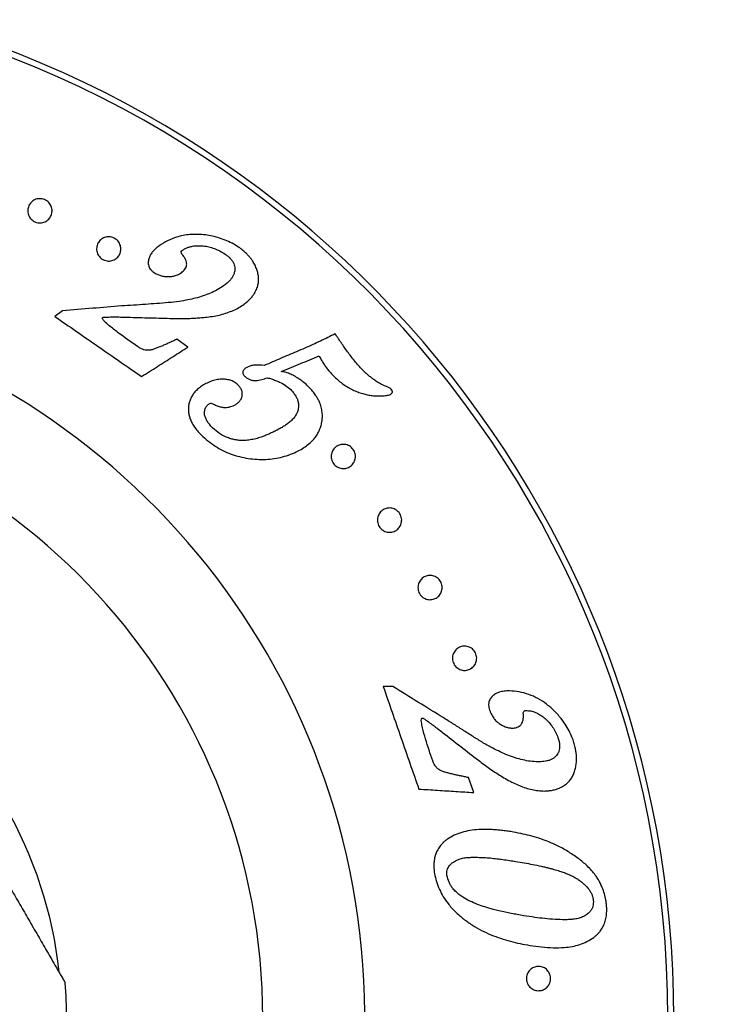
# Model space of a CAD drawing. Units: millimetres. Extents: x 30 to 600, y 38 to 861.
# Drawn here: x 186 to 214, y 533 to 574 of the extents above; entities that cross this region are included whole.
import ezdxf

# ---------------------------------------------------------------- set-up
doc = ezdxf.new("R2010")
doc.units = ezdxf.units.MM
doc.header["$LTSCALE"] = 3
doc.styles.add('SLDTEXTSTYLE2', font='TXT', dxfattribs={"width": 0.605})
doc.dimstyles.new('SLDDIMSTYLE0', dxfattribs={"dimtxt": 7.5, "dimasz": 9.906, "dimexe": 0, "dimexo": 0.0625, "dimgap": 1.875, "dimtad": 0, "dimtih": 1, "dimtoh": 1, "dimrnd": 1e-09, "dimzin": 12, "dimdsep": 46, "dimtxsty": 'SLDTEXTSTYLE2', "dimsah": 1, "dimcen": 0, "dimadec": 0, "dimazin": 3, "dimtfac": 1, "dimtofl": 0, "dimtmove": 0, "dimatfit": 3, "dimfxl": 0, "dimfrac": 2, "dimtolj": 1, "dimtzin": 12, "dimarcsym": 0})

# ---------------------------------------------------------------- blocks, each defined once
blk = doc.blocks.new('_D')
at = {"color": 7, "linetype": 'Continuous', "lineweight": 0}
for p, q in [((221.912, 617.853), (236.852, 642.491)), ((236.852, 642.491), (269.737, 642.491))]:
    blk.add_line(p, q, dxfattribs=at)
at = {"color": 7, "linetype": 'Continuous', "lineweight": 18}
blk.add_solid([(221.912, 617.853), (228.352, 625.533), (225.745, 627.114)], dxfattribs=at)
at = {"color": 7, "linetype": 'Continuous', "lineweight": 18, "char_height": 7.5, "attachment_point": 1, "style": 'SLDTEXTSTYLE2'}
for s, insert in [('%%c', (241.615, 652.159)), ('200', (252.549, 652.18))]:
    blk.add_mtext(s, dxfattribs=dict(at, insert=insert))

msp = doc.modelspace()

# ---------------------------------------------------------------- linework, layer by layer
at = {"color": 7, "linetype": 'Continuous', "lineweight": 25}
for p, q in [((187.594, 561.516), (187.272, 561.281)), ((192.765, 560.016), (192.305, 560.336)), ((195.912, 559.258), (195.815, 559.264)), ((201.215, 546.016), (200.821, 546.015)), ((204.557, 541.64), (204.342, 542.26))]:
    msp.add_line(p, q, dxfattribs=at)
for radius, start, end in [(100, 277.17299, 245), (95, 278.11078, 245), (65, 279.13171, 245), (42.75, 280.0938, 245), (42.5, 0, 259.8479), (30, 286.1195, 82.2414), (17.5, 6.182, 53.8171), (17.7, 0, 4.6832)]:
    msp.add_arc((170.061, 532.346), radius, start, end, dxfattribs=at)
at = {"color": 8, "linetype": 'Continuous', "lineweight": 25}
for radius, start, end in [(98.333, 277.51472, 245), (71.708, 279.66495, 245), (25.789, 0, 248.3846)]:
    msp.add_arc((170.061, 532.346), radius, start, end, dxfattribs=at)
at = {"color": 7, "linetype": 'Continuous', "lineweight": 25}
for points, knots in [([(186.263, 565.333), (186.244, 565.362), (186.206, 565.418), (186.162, 565.544), (186.153, 565.705), (186.211, 565.881), (186.327, 566.025), (186.465, 566.106), (186.593, 566.136), (186.696, 566.139), (186.799, 566.122), (186.898, 566.081), (186.986, 566.021), (187.058, 565.945), (187.112, 565.859), (187.158, 565.736), (187.168, 565.577), (187.113, 565.4), (186.998, 565.253), (186.858, 565.17), (186.729, 565.139), (186.625, 565.135), (186.521, 565.153), (186.422, 565.194), (186.332, 565.254), (186.286, 565.307), (186.263, 565.333)], [0, 0, 0, 0, 0.031267, 0.06252, 0.124904, 0.187283, 0.249571, 0.311819, 0.343582, 0.374348, 0.405798, 0.436851, 0.468161, 0.499509, 0.530383, 0.562319, 0.624839, 0.687305, 0.749669, 0.811909, 0.843085, 0.874411, 0.905683, 0.937014, 0.968451, 1, 1, 1, 1]), ([(189.111, 563.748), (189.091, 563.776), (189.05, 563.832), (189.014, 563.927), (188.997, 564.024), (188.999, 564.151), (189.045, 564.301), (189.14, 564.422), (189.24, 564.495), (189.325, 564.536), (189.419, 564.561), (189.519, 564.567), (189.621, 564.552), (189.721, 564.516), (189.812, 564.458), (189.887, 564.384), (189.945, 564.298), (189.982, 564.204), (189.999, 564.108), (189.999, 563.983), (189.955, 563.834), (189.843, 563.686), (189.707, 563.602), (189.58, 563.568), (189.479, 563.561), (189.375, 563.576), (189.275, 563.613), (189.183, 563.67), (189.135, 563.722), (189.111, 563.748)], [0, 0, 0, 0, 0.0312515, 0.0624848, 0.0933778, 0.1250935, 0.1874459, 0.249724, 0.2811833, 0.3121, 0.3438354, 0.3745563, 0.405789, 0.437072, 0.4683466, 0.4996455, 0.5305006, 0.5624068, 0.5937402, 0.6251087, 0.6875338, 0.7498906, 0.8121232, 0.8433238, 0.8745533, 0.905828, 0.937085, 0.9684796, 1, 1, 1, 1]), ([(194.856, 564.139), (194.766, 564.193), (194.585, 564.303), (194.296, 564.434), (194.001, 564.536), (193.704, 564.608), (193.41, 564.652), (193.122, 564.67), (192.84, 564.66), (192.566, 564.62), (192.257, 564.541), (191.92, 564.41), (191.694, 564.268), (191.579, 564.197)], [0, 0, 0, 0, 0.0814122, 0.1643428, 0.249914, 0.3326299, 0.4163824, 0.5003699, 0.5819547, 0.6648069, 0.7496353, 0.8736731, 1, 1, 1, 1]), ([(191.579, 564.197), (191.556, 564.178), (191.515, 564.146), (191.453, 564.096), (191.398, 564.046), (191.325, 563.971), (191.245, 563.869), (191.168, 563.73), (191.132, 563.599), (191.127, 563.487), (191.135, 563.401), (191.163, 563.316), (191.203, 563.243), (191.25, 563.187), (191.297, 563.144), (191.331, 563.117), (191.348, 563.104)], [0, 0, 0, 0, 0.0712757, 0.1248323, 0.1906449, 0.2496944, 0.3742683, 0.498745, 0.6236764, 0.686423, 0.7488589, 0.8117029, 0.8745337, 0.9153591, 0.957506, 1, 1, 1, 1]), ([(192.571, 564.029), (192.608, 564.052), (192.684, 564.098), (192.815, 564.146), (192.977, 564.184), (193.173, 564.202), (193.397, 564.194), (193.626, 564.155), (193.854, 564.082), (194.081, 563.983), (194.223, 563.896), (194.295, 563.852)], [0, 0, 0, 0, 0.08128, 0.164627, 0.251246, 0.376009, 0.501139, 0.623591, 0.749536, 0.873336, 1, 1, 1, 1]), ([(195.085, 561.784), (195.13, 561.82), (195.215, 561.889), (195.332, 562.001), (195.434, 562.119), (195.513, 562.237), (195.571, 562.345), (195.613, 562.442), (195.651, 562.561), (195.679, 562.702), (195.683, 562.87), (195.659, 563.041), (195.61, 563.216), (195.537, 563.39), (195.452, 563.54), (195.363, 563.665), (195.276, 563.77), (195.165, 563.884), (195.025, 564.01), (194.914, 564.094), (194.856, 564.139)], [0, 0, 0, 0, 0.065079, 0.124232, 0.18767, 0.247869, 0.29097, 0.332691, 0.373217, 0.437472, 0.498607, 0.560818, 0.623398, 0.68614, 0.748518, 0.788479, 0.830197, 0.874083, 0.933551, 1, 1, 1, 1]), ([(192.48, 563.958), (192.487, 563.965), (192.504, 563.979), (192.534, 564.003), (192.557, 564.019), (192.571, 564.029)], [0, 0, 0, 0, 0.2748377, 0.565457, 1, 1, 1, 1]), ([(192.538, 563.82), (192.522, 563.842), (192.489, 563.886), (192.483, 563.934), (192.48, 563.958)], [0, 0, 0, 0, 0.499849, 1, 1, 1, 1]), ([(192.493, 563.084), (192.519, 563.105), (192.572, 563.148), (192.64, 563.222), (192.692, 563.309), (192.713, 563.392), (192.714, 563.462), (192.704, 563.534), (192.676, 563.612), (192.635, 563.692), (192.59, 563.758), (192.556, 563.799), (192.538, 563.82)], [0, 0, 0, 0, 0.124825, 0.249281, 0.375552, 0.499818, 0.561492, 0.624518, 0.749391, 0.83304, 0.914721, 1, 1, 1, 1]), ([(194.295, 563.852), (194.328, 563.828), (194.392, 563.78), (194.484, 563.7), (194.565, 563.612), (194.63, 563.515), (194.677, 563.412), (194.698, 563.31), (194.702, 563.209), (194.687, 563.104), (194.651, 562.996), (194.592, 562.887), (194.505, 562.772), (194.386, 562.654), (194.286, 562.575), (194.235, 562.535)], [0, 0, 0, 0, 0.062632, 0.125065, 0.187935, 0.250512, 0.313161, 0.375759, 0.438227, 0.500773, 0.582988, 0.665684, 0.750604, 0.875184, 1, 1, 1, 1]), ([(191.348, 563.104), (191.395, 563.076), (191.487, 563.02), (191.637, 562.957), (191.793, 562.925), (191.948, 562.917), (192.098, 562.929), (192.227, 562.955), (192.332, 562.991), (192.416, 563.034), (192.467, 563.067), (192.493, 563.084)], [0, 0, 0, 0, 0.124869, 0.249162, 0.373886, 0.498899, 0.623753, 0.748909, 0.833775, 0.914543, 1, 1, 1, 1]), ([(194.235, 562.535), (194.15, 562.48), (193.982, 562.371), (193.697, 562.237), (193.397, 562.122), (193.084, 562.029), (192.756, 561.957), (192.53, 561.919), (192.414, 561.9)], [0, 0, 0, 0, 0.167483, 0.332228, 0.500643, 0.666194, 0.827318, 1, 1, 1, 1]), ([(190.028, 561.71), (189.632, 561.678), (188.826, 561.614), (188.009, 561.549), (187.594, 561.516)], [0, 0, 0, 0, 0.491909, 1, 1, 1, 1]), ([(192.414, 561.9), (192.261, 561.882), (191.953, 561.845), (191.485, 561.81), (191.007, 561.776), (190.524, 561.742), (190.193, 561.72), (190.028, 561.71)], [0, 0, 0, 0, 0.196526, 0.397665, 0.591082, 0.796297, 1, 1, 1, 1]), ([(193.546, 561.252), (193.646, 561.265), (193.838, 561.291), (194.118, 561.348), (194.383, 561.427), (194.633, 561.525), (194.871, 561.642), (195.012, 561.736), (195.085, 561.784)], [0, 0, 0, 0, 0.172465, 0.335028, 0.501005, 0.669835, 0.82956, 1, 1, 1, 1]), ([(187.272, 561.281), (187.869, 560.868), (189.062, 560.041), (190.256, 559.214), (190.853, 558.8)], [0, 0, 0, 0, 0.499433, 1, 1, 1, 1]), ([(190.687, 560.033), (190.42, 560.22), (190.018, 560.502), (189.567, 560.854), (189.354, 561.044), (189.266, 561.144), (189.241, 561.194), (189.239, 561.212), (189.241, 561.221), (189.243, 561.228), (189.248, 561.234), (189.255, 561.24), (189.271, 561.248), (189.286, 561.249), (189.296, 561.249)], [0, 0, 0, 0, 0.500148, 0.750188, 0.875051, 0.937404, 0.953145, 0.961003, 0.965004, 0.9687, 0.972461, 0.976546, 0.984353, 1, 1, 1, 1]), ([(189.296, 561.249), (189.342, 561.251), (189.435, 561.254), (189.575, 561.257), (189.712, 561.258), (189.85, 561.257), (189.997, 561.255), (190.139, 561.251), (190.233, 561.249), (190.272, 561.248)], [0, 0, 0, 0, 0.142835, 0.285672, 0.428523, 0.563411, 0.709465, 0.880938, 1, 1, 1, 1]), ([(190.272, 561.248), (190.588, 561.239), (191.213, 561.222), (191.829, 561.204), (192.134, 561.196)], [0, 0, 0, 0, 0.506373, 1, 1, 1, 1]), ([(192.134, 561.196), (192.219, 561.194), (192.378, 561.191), (192.617, 561.192), (192.849, 561.199), (193.081, 561.21), (193.314, 561.229), (193.466, 561.244), (193.546, 561.252)], [0, 0, 0, 0, 0.177691, 0.332172, 0.500064, 0.669395, 0.825723, 1, 1, 1, 1]), ([(198.843, 560.562), (198.742, 560.513), (198.542, 560.414), (198.232, 560.264), (197.915, 560.117), (197.586, 559.971), (197.357, 559.872), (197.24, 559.821)], [0, 0, 0, 0, 0.203699, 0.404041, 0.598772, 0.796652, 1, 1, 1, 1]), ([(200.01, 559.032), (199.899, 559.15), (199.677, 559.386), (199.386, 559.766), (199.107, 560.158), (198.933, 560.424), (198.843, 560.562)], [0, 0, 0, 0, 0.249984, 0.499902, 0.739862, 1, 1, 1, 1]), ([(192.305, 560.336), (192.249, 560.31), (192.144, 560.26), (191.989, 560.189), (191.839, 560.122), (191.685, 560.056), (191.534, 559.995), (191.391, 559.939), (191.252, 559.896), (191.119, 559.877), (190.996, 559.89), (190.899, 559.919), (190.818, 559.954), (190.752, 559.991), (190.709, 560.019), (190.687, 560.033)], [0, 0, 0, 0, 0.109721, 0.206559, 0.301618, 0.400374, 0.500292, 0.584827, 0.667553, 0.749834, 0.811914, 0.874467, 0.916052, 0.957297, 1, 1, 1, 1]), ([(190.853, 558.8), (191.071, 558.938), (191.505, 559.214), (192.143, 559.62), (192.558, 559.884), (192.765, 560.016)], [0, 0, 0, 0, 0.334544, 0.667605, 1, 1, 1, 1]), ([(197.24, 559.821), (197.025, 559.73), (196.593, 559.547), (196.139, 559.354), (195.912, 559.258)], [0, 0, 0, 0, 0.498842, 1, 1, 1, 1]), ([(196.615, 559.002), (196.884, 559.113), (197.422, 559.336), (197.925, 559.545), (198.175, 559.649)], [0, 0, 0, 0, 0.501295, 1, 1, 1, 1]), ([(198.175, 559.649), (198.205, 559.595), (198.263, 559.491), (198.356, 559.339), (198.457, 559.193), (198.566, 559.051), (198.686, 558.915), (198.769, 558.829), (198.812, 558.785)], [0, 0, 0, 0, 0.173111, 0.336333, 0.499229, 0.668721, 0.83015, 1, 1, 1, 1]), ([(195.815, 559.264), (195.777, 559.267), (195.707, 559.273), (195.603, 559.277), (195.511, 559.273), (195.428, 559.261), (195.355, 559.244), (195.285, 559.219), (195.239, 559.2), (195.216, 559.19)], [0, 0, 0, 0, 0.181948, 0.338487, 0.49927, 0.627758, 0.74957, 0.874721, 1, 1, 1, 1]), ([(195.216, 559.19), (195.182, 559.172), (195.115, 559.135), (195.05, 559.061), (195.025, 558.986), (195.029, 558.924), (195.056, 558.865), (195.086, 558.833), (195.101, 558.817)], [0, 0, 0, 0, 0.249813, 0.499137, 0.630027, 0.749415, 0.87452, 1, 1, 1, 1]), ([(197.716, 558.405), (197.663, 558.455), (197.557, 558.553), (197.382, 558.682), (197.23, 558.779), (197.103, 558.85), (197.007, 558.897), (196.911, 558.938), (196.815, 558.97), (196.714, 558.991), (196.649, 558.998), (196.615, 559.002)], [0, 0, 0, 0, 0.168474, 0.331519, 0.500368, 0.588887, 0.672033, 0.750127, 0.836751, 0.91523, 1, 1, 1, 1]), ([(200.962, 558.384), (200.907, 558.406), (200.797, 558.452), (200.631, 558.545), (200.482, 558.64), (200.348, 558.736), (200.232, 558.83), (200.12, 558.93), (200.047, 558.998), (200.01, 559.032)], [0, 0, 0, 0, 0.163465, 0.330248, 0.498917, 0.62361, 0.749323, 0.874636, 1, 1, 1, 1]), ([(193.505, 558.507), (193.444, 558.472), (193.324, 558.404), (193.16, 558.28), (193.03, 558.147), (192.932, 558.005), (192.862, 557.864), (192.814, 557.713), (192.787, 557.555), (192.783, 557.394), (192.804, 557.232), (192.847, 557.073), (192.916, 556.906), (193.019, 556.734), (193.154, 556.56), (193.257, 556.451), (193.309, 556.395)], [0, 0, 0, 0, 0.085982, 0.16719, 0.248165, 0.31071, 0.373176, 0.435924, 0.498308, 0.560362, 0.623628, 0.686189, 0.74902, 0.830398, 0.91275, 1, 1, 1, 1]), ([(194.812, 558.469), (194.789, 558.489), (194.743, 558.528), (194.67, 558.58), (194.589, 558.62), (194.476, 558.66), (194.331, 558.688), (194.137, 558.695), (193.929, 558.668), (193.712, 558.601), (193.575, 558.538), (193.505, 558.507)], [0, 0, 0, 0, 0.0624662, 0.1246244, 0.1865486, 0.250189, 0.3757724, 0.5005497, 0.6675417, 0.8313476, 1, 1, 1, 1]), ([(194.685, 557.619), (194.721, 557.641), (194.793, 557.684), (194.888, 557.767), (194.948, 557.853), (194.983, 557.93), (195.007, 558.011), (195.014, 558.098), (194.998, 558.186), (194.975, 558.248), (194.943, 558.309), (194.904, 558.365), (194.859, 558.418), (194.828, 558.452), (194.812, 558.469)], [0, 0, 0, 0, 0.1243795, 0.2482998, 0.3729373, 0.4358898, 0.498349, 0.6234279, 0.6853535, 0.7486844, 0.8091045, 0.8740928, 0.9369359, 1, 1, 1, 1]), ([(195.101, 558.817), (195.117, 558.803), (195.151, 558.773), (195.204, 558.733), (195.26, 558.698), (195.32, 558.672), (195.383, 558.653), (195.445, 558.642), (195.508, 558.637), (195.592, 558.637), (195.694, 558.649), (195.813, 558.674), (195.927, 558.711), (196.001, 558.738), (196.038, 558.752)], [0, 0, 0, 0, 0.06253, 0.124785, 0.18724, 0.250135, 0.311245, 0.37455, 0.435199, 0.499934, 0.624537, 0.749783, 0.874848, 1, 1, 1, 1]), ([(196.038, 558.752), (196.096, 558.735), (196.212, 558.702), (196.383, 558.644), (196.578, 558.559), (196.795, 558.443), (196.937, 558.321), (197.007, 558.26)], [0, 0, 0, 0, 0.169105, 0.334965, 0.499786, 0.750338, 1, 1, 1, 1]), ([(198.812, 558.785), (198.872, 558.731), (198.988, 558.624), (199.173, 558.479), (199.364, 558.354), (199.564, 558.25), (199.768, 558.163), (199.972, 558.094), (200.174, 558.044), (200.375, 558.012), (200.577, 557.998), (200.771, 557.998), (200.955, 558.013), (201.062, 558.046), (201.116, 558.063)], [0, 0, 0, 0, 0.085106, 0.167541, 0.24905, 0.331874, 0.415222, 0.499066, 0.579463, 0.662655, 0.749385, 0.836406, 0.918166, 1, 1, 1, 1]), ([(197.007, 558.26), (197.032, 558.233), (197.078, 558.183), (197.14, 558.105), (197.206, 558.011), (197.269, 557.898), (197.315, 557.759), (197.332, 557.619), (197.323, 557.48), (197.29, 557.348), (197.226, 557.215), (197.131, 557.085), (197.008, 556.958), (196.871, 556.847), (196.723, 556.749), (196.567, 556.657), (196.458, 556.599), (196.401, 556.569)], [0, 0, 0, 0, 0.044835, 0.08613, 0.124073, 0.1888, 0.248931, 0.311677, 0.374196, 0.436977, 0.499489, 0.581782, 0.664514, 0.749663, 0.830552, 0.911577, 1, 1, 1, 1]), ([(197.314, 555.731), (197.393, 555.775), (197.547, 555.861), (197.757, 556.014), (197.926, 556.174), (198.057, 556.342), (198.156, 556.51), (198.232, 556.689), (198.285, 556.879), (198.312, 557.076), (198.311, 557.279), (198.281, 557.484), (198.227, 557.664), (198.16, 557.815), (198.089, 557.942), (197.995, 558.083), (197.871, 558.24), (197.77, 558.348), (197.716, 558.405)], [0, 0, 0, 0, 0.085153, 0.16658, 0.247643, 0.310086, 0.372853, 0.435801, 0.498122, 0.560938, 0.622665, 0.686183, 0.748063, 0.788074, 0.829873, 0.873833, 0.933395, 1, 1, 1, 1]), ([(201.116, 558.308), (201.1, 558.318), (201.067, 558.339), (201.015, 558.362), (200.979, 558.376), (200.962, 558.384)], [0, 0, 0, 0, 0.3162686, 0.6637692, 1, 1, 1, 1]), ([(201.116, 558.063), (201.134, 558.074), (201.162, 558.091), (201.189, 558.124), (201.199, 558.157), (201.196, 558.197), (201.168, 558.252), (201.137, 558.285), (201.116, 558.308)], [0, 0, 0, 0, 0.250313, 0.375893, 0.500865, 0.625665, 0.750686, 1, 1, 1, 1]), ([(193.784, 556.681), (193.76, 556.706), (193.714, 556.755), (193.649, 556.832), (193.578, 556.926), (193.51, 557.04), (193.455, 557.181), (193.438, 557.329), (193.47, 557.474), (193.541, 557.603), (193.618, 557.66), (193.657, 557.689)], [0, 0, 0, 0, 0.086095, 0.16774, 0.248202, 0.378633, 0.498249, 0.62363, 0.749052, 0.874535, 1, 1, 1, 1]), ([(193.657, 557.689), (193.679, 557.694), (193.723, 557.705), (193.765, 557.685), (193.786, 557.675)], [0, 0, 0, 0, 0.500784, 1, 1, 1, 1]), ([(193.786, 557.675), (193.835, 557.652), (193.934, 557.606), (194.085, 557.552), (194.225, 557.524), (194.354, 557.523), (194.508, 557.546), (194.614, 557.59), (194.685, 557.619)], [0, 0, 0, 0, 0.169312, 0.338225, 0.499406, 0.620474, 0.749474, 1, 1, 1, 1]), ([(193.309, 556.395), (193.402, 556.31), (193.586, 556.143), (193.886, 555.925), (194.205, 555.742), (194.543, 555.598), (194.894, 555.49), (195.254, 555.419), (195.615, 555.381), (195.975, 555.378), (196.327, 555.409), (196.669, 555.481), (196.999, 555.589), (197.208, 555.683), (197.314, 555.731)], [0, 0, 0, 0, 0.084684, 0.167234, 0.249349, 0.332457, 0.415537, 0.499143, 0.582856, 0.666013, 0.748912, 0.831325, 0.91465, 1, 1, 1, 1]), ([(196.401, 556.569), (196.348, 556.543), (196.248, 556.494), (196.093, 556.423), (195.94, 556.36), (195.762, 556.293), (195.563, 556.233), (195.336, 556.184), (195.123, 556.159), (194.926, 556.159), (194.748, 556.18), (194.571, 556.22), (194.341, 556.299), (194.065, 556.439), (193.878, 556.6), (193.784, 556.681)], [0, 0, 0, 0, 0.06643, 0.124446, 0.188787, 0.248263, 0.332271, 0.414858, 0.497682, 0.560016, 0.622808, 0.685329, 0.748553, 0.874187, 1, 1, 1, 1]), ([(198.839, 555.132), (198.814, 555.158), (198.765, 555.209), (198.713, 555.302), (198.681, 555.402), (198.671, 555.504), (198.681, 555.604), (198.719, 555.727), (198.806, 555.858), (198.931, 555.948), (199.046, 555.99), (199.139, 556.005), (199.235, 556.003), (199.332, 555.982), (199.425, 555.94), (199.511, 555.878), (199.583, 555.798), (199.636, 555.705), (199.668, 555.606), (199.678, 555.505), (199.668, 555.407), (199.632, 555.286), (199.548, 555.154), (199.423, 555.062), (199.307, 555.018), (199.213, 555.002), (199.116, 555.003), (199.018, 555.025), (198.922, 555.066), (198.867, 555.11), (198.839, 555.132)], [0, 0, 0, 0, 0.031278, 0.062514, 0.093441, 0.125125, 0.156403, 0.18769, 0.250015, 0.312291, 0.343548, 0.374668, 0.405889, 0.437011, 0.468477, 0.499595, 0.530817, 0.562189, 0.593529, 0.624868, 0.655779, 0.687605, 0.750056, 0.812415, 0.84393, 0.87488, 0.90648, 0.937319, 0.968549, 1, 1, 1, 1]), ([(200.76, 552.495), (200.735, 552.519), (200.684, 552.568), (200.628, 552.66), (200.592, 552.76), (200.579, 552.863), (200.586, 552.965), (200.613, 553.059), (200.655, 553.144), (200.731, 553.243), (200.831, 553.317), (200.944, 553.362), (201.036, 553.379), (201.13, 553.379), (201.226, 553.36), (201.319, 553.322), (201.405, 553.264), (201.479, 553.188), (201.536, 553.097), (201.571, 552.997), (201.585, 552.895), (201.578, 552.795), (201.545, 552.67), (201.462, 552.536), (201.339, 552.442), (201.225, 552.396), (201.133, 552.378), (201.037, 552.377), (200.94, 552.395), (200.845, 552.433), (200.789, 552.474), (200.76, 552.495)], [0, 0, 0, 0, 0.031281, 0.062511, 0.0935, 0.125099, 0.156379, 0.187657, 0.218605, 0.250219, 0.312513, 0.343909, 0.374909, 0.406606, 0.437306, 0.469062, 0.499823, 0.531026, 0.562315, 0.593626, 0.624949, 0.655804, 0.687685, 0.750132, 0.812507, 0.843955, 0.874984, 0.906527, 0.937407, 0.96862, 1, 1, 1, 1]), ([(202.349, 549.802), (202.33, 549.832), (202.292, 549.892), (202.261, 549.994), (202.25, 550.098), (202.261, 550.2), (202.291, 550.294), (202.353, 550.407), (202.464, 550.517), (202.605, 550.58), (202.726, 550.598), (202.82, 550.595), (202.914, 550.573), (203.005, 550.532), (203.088, 550.472), (203.16, 550.394), (203.214, 550.301), (203.246, 550.199), (203.257, 550.095), (203.246, 549.995), (203.218, 549.902), (203.158, 549.791), (203.07, 549.701), (202.965, 549.64), (202.878, 549.609), (202.786, 549.594), (202.69, 549.597), (202.594, 549.619), (202.502, 549.66), (202.417, 549.72), (202.372, 549.775), (202.349, 549.802)], [0, 0, 0, 0, 0.031268, 0.062497, 0.093404, 0.125096, 0.156364, 0.187647, 0.249953, 0.312209, 0.343449, 0.374568, 0.405768, 0.436878, 0.468218, 0.499458, 0.530643, 0.562062, 0.593399, 0.624734, 0.655657, 0.687455, 0.749891, 0.781252, 0.812427, 0.843963, 0.874875, 0.906492, 0.937307, 0.968536, 1, 1, 1, 1]), ([(203.783, 546.87), (203.763, 546.9), (203.723, 546.958), (203.687, 547.059), (203.672, 547.164), (203.68, 547.268), (203.708, 547.365), (203.753, 547.451), (203.812, 547.526), (203.906, 547.608), (204.018, 547.66), (204.138, 547.681), (204.232, 547.679), (204.324, 547.66), (204.415, 547.622), (204.499, 547.566), (204.571, 547.491), (204.628, 547.401), (204.665, 547.3), (204.679, 547.195), (204.672, 547.093), (204.645, 546.997), (204.587, 546.883), (204.48, 546.768), (204.341, 546.7), (204.22, 546.678), (204.125, 546.679), (204.03, 546.697), (203.939, 546.736), (203.853, 546.792), (203.806, 546.844), (203.783, 546.87)], [0, 0, 0, 0, 0.031279, 0.062509, 0.093478, 0.1251, 0.156379, 0.187657, 0.218616, 0.250211, 0.312497, 0.343923, 0.374885, 0.406601, 0.437268, 0.469028, 0.499803, 0.53101, 0.562315, 0.593633, 0.624958, 0.655823, 0.687691, 0.750135, 0.812502, 0.84396, 0.874971, 0.906521, 0.937392, 0.968605, 1, 1, 1, 1]), ([(200.821, 546.015), (201.065, 545.313), (201.554, 543.904), (202.043, 542.493), (202.288, 541.785)], [0, 0, 0, 0, 0.4977239, 1, 1, 1, 1]), ([(203.296, 544.732), (202.957, 544.941), (202.268, 545.366), (201.57, 545.797), (201.215, 546.016)], [0, 0, 0, 0, 0.491705, 1, 1, 1, 1]), ([(206.024, 545.835), (205.987, 545.834), (205.915, 545.832), (205.809, 545.822), (205.705, 545.805), (205.602, 545.778), (205.503, 545.738), (205.417, 545.688), (205.345, 545.632), (205.266, 545.553), (205.203, 545.456), (205.174, 545.353), (205.168, 545.291), (205.167, 545.195), (205.187, 545.116), (205.203, 545.052)], [0, 0, 0, 0, 0.0863735, 0.1688217, 0.2502116, 0.3347105, 0.4172387, 0.4994803, 0.5641249, 0.624699, 0.749813, 0.8109405, 0.8424916, 0.8752013, 1, 1, 1, 1]), ([(208.652, 543.816), (208.611, 543.916), (208.528, 544.115), (208.374, 544.395), (208.166, 544.695), (207.897, 544.999), (207.565, 545.294), (207.205, 545.529), (206.824, 545.697), (206.429, 545.805), (206.159, 545.825), (206.024, 545.835)], [0, 0, 0, 0, 0.083509, 0.166177, 0.249293, 0.374539, 0.499295, 0.624197, 0.748994, 0.874233, 1, 1, 1, 1]), ([(205.203, 545.052), (205.218, 545.015), (205.246, 544.943), (205.297, 544.842), (205.363, 544.731), (205.453, 544.615), (205.576, 544.508), (205.709, 544.421), (205.849, 544.354), (205.994, 544.309), (206.09, 544.303), (206.139, 544.299)], [0, 0, 0, 0, 0.087954, 0.170675, 0.248862, 0.374351, 0.498577, 0.623468, 0.748535, 0.87373, 1, 1, 1, 1]), ([(202.865, 542.943), (202.762, 543.245), (202.607, 543.697), (202.454, 544.236), (202.401, 544.508), (202.388, 544.639), (202.404, 544.692), (202.414, 544.706), (202.422, 544.712), (202.43, 544.715), (202.442, 544.716), (202.461, 544.711), (202.474, 544.703), (202.482, 544.698)], [0, 0, 0, 0, 0.499712, 0.749546, 0.874529, 0.937029, 0.952722, 0.96128, 0.964987, 0.968503, 0.975676, 0.984236, 1, 1, 1, 1]), ([(202.482, 544.698), (202.616, 544.605), (202.774, 544.496), (202.969, 544.35), (203.099, 544.252), (203.204, 544.171), (203.268, 544.121)], [0, 0, 0, 0, 0.499928, 0.590917, 0.749964, 1, 1, 1, 1]), ([(205.336, 543.472), (205.202, 543.545), (204.93, 543.695), (204.521, 543.955), (204.108, 544.216), (203.697, 544.477), (203.429, 544.648), (203.296, 544.732)], [0, 0, 0, 0, 0.196028, 0.396423, 0.607753, 0.80547, 1, 1, 1, 1]), ([(206.139, 544.299), (206.173, 544.301), (206.243, 544.305), (206.343, 544.327), (206.435, 544.374), (206.511, 544.447), (206.557, 544.527), (206.581, 544.6), (206.594, 544.663), (206.602, 544.737), (206.602, 544.818), (206.6, 544.874), (206.598, 544.902)], [0, 0, 0, 0, 0.124711, 0.2489699, 0.3737803, 0.4985147, 0.6234639, 0.6847331, 0.7490137, 0.8303578, 0.9147795, 1, 1, 1, 1]), ([(206.598, 544.902), (206.599, 544.923), (206.601, 544.966), (206.622, 544.996), (206.633, 545.012)], [0, 0, 0, 0, 0.497031, 1, 1, 1, 1]), ([(206.633, 545.012), (206.646, 545.014), (206.674, 545.02), (206.716, 545.021), (206.745, 545.022), (206.758, 545.022)], [0, 0, 0, 0, 0.316401, 0.677303, 1, 1, 1, 1]), ([(206.758, 545.022), (206.824, 545.016), (206.955, 545.004), (207.149, 544.933), (207.335, 544.829), (207.508, 544.693), (207.668, 544.53), (207.81, 544.344), (207.934, 544.138), (207.997, 543.989), (208.029, 543.914)], [0, 0, 0, 0, 0.124956, 0.250103, 0.374957, 0.500181, 0.624911, 0.749822, 0.87493, 1, 1, 1, 1]), ([(181.529, 544.483), (181.63, 544.309), (181.83, 543.962), (182.138, 543.428), (182.505, 542.794), (182.93, 542.056), (183.415, 541.218), (183.899, 540.378), (184.383, 539.539), (184.83, 538.765), (185.239, 538.057), (185.609, 537.416), (185.975, 536.783), (186.28, 536.254), (186.527, 535.827), (186.719, 535.494), (186.906, 535.17), (187.096, 534.841), (187.251, 534.573), (187.371, 534.364), (187.47, 534.194), (187.568, 534.024), (187.647, 533.887), (187.69, 533.812), (187.707, 533.783), (187.702, 533.791), (187.702, 533.791)], [0, 0, 0, 0, 0.045422, 0.090898, 0.13635, 0.206083, 0.275828, 0.345307, 0.414826, 0.484297, 0.538146, 0.59209, 0.645966, 0.699722, 0.729858, 0.759989, 0.790662, 0.821324, 0.85767, 0.876206, 0.894739, 0.922873, 0.951716, 0.975461, 0.999878, 1, 1, 1, 1]), ([(203.268, 544.121), (203.519, 543.926), (204.014, 543.542), (204.503, 543.163), (204.745, 542.975)], [0, 0, 0, 0, 0.506491, 1, 1, 1, 1]), ([(208.029, 543.914), (208.037, 543.887), (208.054, 543.834), (208.073, 543.758), (208.09, 543.668), (208.101, 543.565), (208.096, 543.451), (208.075, 543.363), (208.049, 543.298), (208.018, 543.237), (207.971, 543.168), (207.897, 543.093), (207.803, 543.028), (207.692, 542.976), (207.574, 542.942), (207.452, 542.922), (207.326, 542.91), (207.24, 542.908), (207.195, 542.907)], [0, 0, 0, 0, 0.044658, 0.08597, 0.124123, 0.188848, 0.249059, 0.310254, 0.341878, 0.374567, 0.435874, 0.499807, 0.582236, 0.664903, 0.749566, 0.830829, 0.912902, 1, 1, 1, 1]), ([(207.472, 541.702), (207.531, 541.706), (207.642, 541.712), (207.807, 541.736), (207.962, 541.774), (208.098, 541.825), (208.21, 541.883), (208.302, 541.94), (208.403, 542.018), (208.508, 542.122), (208.607, 542.265), (208.684, 542.426), (208.743, 542.604), (208.782, 542.793), (208.796, 542.969), (208.794, 543.127), (208.782, 543.265), (208.757, 543.425), (208.716, 543.611), (208.674, 543.746), (208.652, 543.816)], [0, 0, 0, 0, 0.065027, 0.124361, 0.187891, 0.248327, 0.291586, 0.33333, 0.373763, 0.438273, 0.499168, 0.561876, 0.62416, 0.687139, 0.749119, 0.789587, 0.831194, 0.874256, 0.9351, 1, 1, 1, 1]), ([(207.195, 542.907), (207.093, 542.912), (206.891, 542.923), (206.58, 542.984), (206.268, 543.068), (205.955, 543.179), (205.645, 543.317), (205.44, 543.42), (205.336, 543.472)], [0, 0, 0, 0, 0.167788, 0.331671, 0.500691, 0.66613, 0.831997, 1, 1, 1, 1]), ([(204.342, 542.26), (204.286, 542.271), (204.175, 542.293), (204.01, 542.326), (203.849, 542.36), (203.686, 542.397), (203.531, 542.436), (203.383, 542.475), (203.247, 542.52), (203.127, 542.576), (203.034, 542.656), (202.97, 542.731), (202.925, 542.805), (202.893, 542.873), (202.874, 542.92), (202.865, 542.943)], [0, 0, 0, 0, 0.1037577, 0.2026989, 0.3017974, 0.3972154, 0.5000263, 0.5844374, 0.6671655, 0.7497493, 0.8119768, 0.8746308, 0.9159504, 0.9572512, 1, 1, 1, 1]), ([(204.745, 542.975), (204.822, 542.916), (204.975, 542.799), (205.209, 542.632), (205.442, 542.474), (205.682, 542.322), (205.843, 542.227), (205.925, 542.178)], [0, 0, 0, 0, 0.202385, 0.397309, 0.600087, 0.794845, 1, 1, 1, 1]), ([(202.288, 541.785), (202.546, 541.769), (203.061, 541.736), (203.819, 541.688), (204.311, 541.656), (204.557, 541.64)], [0, 0, 0, 0, 0.334611, 0.667673, 1, 1, 1, 1]), ([(205.925, 542.178), (206.013, 542.131), (206.183, 542.04), (206.44, 541.921), (206.699, 541.828), (206.957, 541.758), (207.217, 541.714), (207.385, 541.706), (207.472, 541.702)], [0, 0, 0, 0, 0.17301, 0.335246, 0.501253, 0.669967, 0.829517, 1, 1, 1, 1]), ([(206.09, 540.028), (206.015, 540.039), (205.869, 540.06), (205.65, 540.086), (205.429, 540.107), (205.204, 540.12), (204.981, 540.123), (204.713, 540.116), (204.405, 540.083), (204.063, 540.003), (203.748, 539.888), (203.559, 539.777), (203.466, 539.723)], [0, 0, 0, 0, 0.087528, 0.169338, 0.250697, 0.339511, 0.422991, 0.501261, 0.637958, 0.765444, 0.885466, 1, 1, 1, 1]), ([(208.916, 538.889), (208.773, 538.99), (208.493, 539.187), (208.048, 539.432), (207.63, 539.619), (207.233, 539.76), (206.867, 539.865), (206.484, 539.956), (206.225, 540.003), (206.09, 540.028)], [0, 0, 0, 0, 0.171032, 0.3373719, 0.4997575, 0.6211985, 0.7497055, 0.8693717, 1, 1, 1, 1]), ([(203.466, 539.723), (203.431, 539.695), (203.362, 539.64), (203.267, 539.549), (203.165, 539.435), (203.065, 539.29), (202.99, 539.13), (202.947, 538.982), (202.922, 538.849), (202.909, 538.692), (202.91, 538.509), (202.925, 538.373), (202.933, 538.302)], [0, 0, 0, 0, 0.086905, 0.16982, 0.249272, 0.377506, 0.499195, 0.578949, 0.662037, 0.749413, 0.868571, 1, 1, 1, 1]), ([(203.449, 538.219), (203.447, 538.256), (203.442, 538.329), (203.459, 538.439), (203.496, 538.543), (203.554, 538.633), (203.629, 538.709), (203.712, 538.772), (203.804, 538.826), (203.929, 538.886), (204.096, 538.938), (204.3, 538.965), (204.504, 538.971), (204.73, 538.969), (204.974, 538.963), (205.242, 538.942), (205.5, 538.914), (205.766, 538.878), (206.026, 538.84), (206.204, 538.812), (206.29, 538.799)], [0, 0, 0, 0, 0.0313083, 0.0625874, 0.0944681, 0.1255061, 0.1557937, 0.1882867, 0.2180591, 0.2507472, 0.3132708, 0.375375, 0.4378135, 0.5002653, 0.5829771, 0.663891, 0.750052, 0.8265555, 0.916669, 1, 1, 1, 1]), ([(206.29, 538.799), (206.407, 538.779), (206.64, 538.74), (206.989, 538.677), (207.267, 538.62), (207.475, 538.573), (207.611, 538.54), (207.74, 538.506), (207.863, 538.472), (207.981, 538.438), (208.12, 538.394), (208.274, 538.342), (208.442, 538.278), (208.601, 538.206), (208.754, 538.125), (208.897, 538.032), (209.026, 537.934), (209.144, 537.833), (209.246, 537.727), (209.329, 537.619), (209.395, 537.509), (209.449, 537.39), (209.471, 537.302), (209.482, 537.259)], [0, 0, 0, 0, 0.093385, 0.186609, 0.28369, 0.323396, 0.361648, 0.398447, 0.433797, 0.467701, 0.500161, 0.555902, 0.603932, 0.651564, 0.701886, 0.748818, 0.791798, 0.833251, 0.873904, 0.906638, 0.936931, 0.968944, 1, 1, 1, 1]), ([(210.007, 537.2), (209.988, 537.291), (209.948, 537.472), (209.866, 537.701), (209.78, 537.891), (209.696, 538.045), (209.589, 538.211), (209.451, 538.389), (209.283, 538.569), (209.102, 538.737), (208.978, 538.839), (208.916, 538.889)], [0, 0, 0, 0, 0.124698, 0.250415, 0.333207, 0.416155, 0.499845, 0.61948, 0.750104, 0.874911, 1, 1, 1, 1]), ([(202.933, 538.302), (202.959, 538.19), (203.01, 537.965), (203.135, 537.643), (203.294, 537.339), (203.511, 537.028), (203.791, 536.72), (204.129, 536.424), (204.492, 536.168), (204.872, 535.95), (205.264, 535.771), (205.663, 535.624), (206.065, 535.505), (206.468, 535.408), (206.735, 535.359), (206.869, 535.335)], [0, 0, 0, 0, 0.062854, 0.125398, 0.187776, 0.250174, 0.333361, 0.416918, 0.500524, 0.583132, 0.665901, 0.749228, 0.832254, 0.915865, 1, 1, 1, 1]), ([(204.099, 537.327), (204.046, 537.364), (203.943, 537.436), (203.801, 537.559), (203.687, 537.686), (203.599, 537.816), (203.51, 537.986), (203.473, 538.126), (203.449, 538.219)], [0, 0, 0, 0, 0.173668, 0.337317, 0.499985, 0.624325, 0.750248, 1, 1, 1, 1]), ([(206.618, 536.561), (206.529, 536.576), (206.358, 536.605), (206.104, 536.652), (205.852, 536.703), (205.601, 536.759), (205.32, 536.83), (205.025, 536.915), (204.703, 537.027), (204.395, 537.157), (204.195, 537.271), (204.099, 537.327)], [0, 0, 0, 0, 0.106968, 0.204639, 0.302826, 0.404219, 0.49999, 0.63173, 0.750251, 0.879261, 1, 1, 1, 1]), ([(209.482, 537.259), (209.485, 537.217), (209.493, 537.132), (209.481, 537.007), (209.456, 536.908), (209.426, 536.838), (209.395, 536.785), (209.356, 536.734), (209.308, 536.683), (209.248, 536.631), (209.174, 536.58), (209.059, 536.515), (208.904, 536.455), (208.712, 536.416), (208.514, 536.399), (208.249, 536.394), (207.907, 536.403), (207.492, 536.438), (207.061, 536.491), (206.769, 536.537), (206.618, 536.561)], [0, 0, 0, 0, 0.031401, 0.062885, 0.094236, 0.110073, 0.125714, 0.145546, 0.166396, 0.188452, 0.217865, 0.251113, 0.313284, 0.375607, 0.438167, 0.500564, 0.622245, 0.750333, 0.869904, 1, 1, 1, 1]), ([(209.508, 535.663), (209.541, 535.69), (209.605, 535.744), (209.694, 535.831), (209.79, 535.942), (209.885, 536.092), (209.969, 536.286), (210.022, 536.503), (210.041, 536.706), (210.041, 536.887), (210.028, 537.043), (210.014, 537.148), (210.007, 537.2)], [0, 0, 0, 0, 0.086201, 0.167519, 0.24767, 0.372089, 0.497258, 0.622527, 0.747798, 0.830732, 0.914559, 1, 1, 1, 1]), ([(206.869, 535.335), (207.031, 535.312), (207.354, 535.267), (207.825, 535.234), (208.245, 535.241), (208.612, 535.288), (208.929, 535.367), (209.232, 535.486), (209.416, 535.603), (209.508, 535.663)], [0, 0, 0, 0, 0.168998, 0.336913, 0.503111, 0.627414, 0.75109, 0.874863, 1, 1, 1, 1]), ([(206.869, 533.619), (206.847, 533.644), (206.803, 533.695), (206.756, 533.789), (206.728, 533.891), (206.723, 533.998), (206.741, 534.103), (206.779, 534.201), (206.835, 534.286), (206.904, 534.355), (206.984, 534.409), (207.098, 534.459), (207.222, 534.475), (207.343, 534.458), (207.431, 534.428), (207.513, 534.382), (207.587, 534.319), (207.649, 534.241), (207.696, 534.149), (207.724, 534.047), (207.729, 533.94), (207.712, 533.835), (207.674, 533.738), (207.619, 533.654), (207.528, 533.561), (207.39, 533.484), (207.208, 533.458), (207.022, 533.495), (206.92, 533.578), (206.869, 533.619)], [0, 0, 0, 0, 0.031299, 0.062514, 0.093883, 0.125042, 0.156292, 0.1876, 0.218944, 0.250231, 0.281164, 0.312854, 0.3752, 0.406514, 0.437649, 0.469283, 0.500136, 0.531803, 0.562601, 0.593778, 0.625045, 0.656416, 0.687765, 0.718613, 0.750535, 0.812998, 0.875417, 0.937744, 1, 1, 1, 1])]:
    msp.add_open_spline(points, degree=3, knots=knots, dxfattribs=at)

# ---------------------------------------------------------------- dimensions: what is measured, and where the dimension line sits
at = {"color": 7, "linetype": 'Continuous', "lineweight": 18}
dim = msp.add_diameter_dim_2p(p1=(118.211, 446.838), p2=(221.912, 617.853), dimstyle='SLDDIMSTYLE0', dxfattribs=at)
dim.commit()
dim.dimension.update_dxf_attribs({"geometry": '_D', "text_midpoint": (255.676, 648.835), "dimtype": 163})

doc.saveas('drawing.dxf')
